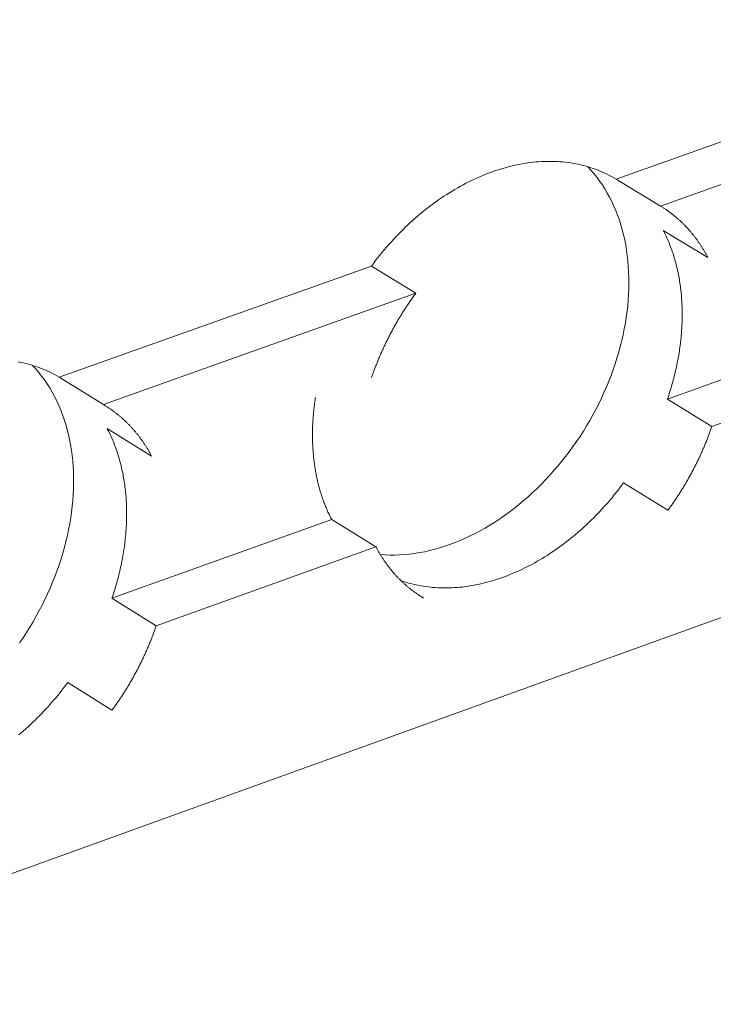
# Model space of a CAD drawing. Units: millimetres. Extents: x -54 to 127, y -45 to 255.
# Drawn here: x 97 to 98, y 91 to 92 of the extents above; entities that cross this region are included whole.
import ezdxf

# ---------------------------------------------------------------- set-up
doc = ezdxf.new("R2010")
doc.units = ezdxf.units.MM
doc.header["$MEASUREMENT"] = 0
doc.layers.add('mp001366$0$Detail Flashings Perimeter (00134165)', color=7, linetype='Continuous', true_color=0x77bec0)
doc.layers.add('mp001366$0$MASONS Panel Hatch (00134149)', color=7, linetype='Continuous', true_color=0x5f91fc)

# ---------------------------------------------------------------- blocks, each defined once
blk = doc.blocks.new('mp001366$0$A$C6B3D57A3')
at = {"color": 0, "linetype": 'Continuous', "lineweight": 0, "extrusion": (0, 0.925865, 0.377855)}
for p, q in [((-44.683, -67.243), (-40.835, -65.875)), ((-44.127, -67.58), (-40.278, -66.21)), ((-157.873, -114.055), (-25.741, -66.349)), ((-44.683, -67.243), (-44.127, -67.58)), ((-43.537, -68.222), (-44.093, -67.884)), ((-51.636, -69.714), (-47.738, -68.329)), ((-47.184, -68.668), (-47.738, -68.329)), ((-51.083, -70.057), (-47.184, -68.668)), ((-44.042, -69.99), (-41.334, -69.02)), ((-43.487, -70.33), (-40.778, -69.358)), ((-51.636, -69.714), (-51.083, -70.057)), ((-44.042, -69.99), (-43.487, -70.33)), ((-50.482, -70.7), (-51.035, -70.357)), ((-44.035, -71.376), (-44.59, -71.035)), ((-50.976, -72.474), (-48.233, -71.492)), ((-47.68, -71.834), (-48.233, -71.492)), ((-50.423, -72.818), (-47.68, -71.834)), ((-50.976, -72.474), (-50.423, -72.818)), ((-47.136, -72.441), (-47.085, -72.472)), ((-50.976, -73.871), (-51.528, -73.527))]:
    blk.add_line(p, q, dxfattribs=at)
at = {"color": 0, "linetype": 'Continuous', "lineweight": 0}
for points in [[(-47.738, -68.329), (-47.712, -68.294), (-47.686, -68.259), (-47.659, -68.225), (-47.632, -68.191), (-47.605, -68.158), (-47.577, -68.125), (-47.549, -68.092), (-47.521, -68.06), (-47.492, -68.028), (-47.463, -67.996), (-47.434, -67.965), (-47.405, -67.934), (-47.375, -67.904), (-47.345, -67.874), (-47.314, -67.844), (-47.284, -67.815), (-47.253, -67.786), (-47.222, -67.758), (-47.19, -67.73), (-47.158, -67.703), (-47.127, -67.676), (-47.094, -67.65), (-47.062, -67.624), (-47.03, -67.598), (-46.997, -67.573), (-46.964, -67.549), (-46.931, -67.525), (-46.898, -67.501), (-46.864, -67.478), (-46.831, -67.456), (-46.797, -67.434), (-46.763, -67.412), (-46.729, -67.392), (-46.695, -67.371), (-46.66, -67.351), (-46.626, -67.332), (-46.591, -67.313), (-46.557, -67.295), (-46.522, -67.277), (-46.487, -67.26), (-46.452, -67.244), (-46.418, -67.228), (-46.383, -67.213), (-46.348, -67.198), (-46.312, -67.183), (-46.277, -67.17), (-46.242, -67.157), (-46.207, -67.144), (-46.172, -67.132), (-46.137, -67.121), (-46.102, -67.11), (-46.066, -67.1), (-46.031, -67.091), (-45.996, -67.082), (-45.961, -67.074), (-45.926, -67.066), (-45.891, -67.059), (-45.856, -67.052), (-45.822, -67.047), (-45.787, -67.041), (-45.752, -67.037), (-45.718, -67.033), (-45.683, -67.029), (-45.649, -67.026), (-45.615, -67.024), (-45.581, -67.023), (-45.547, -67.022), (-45.513, -67.021), (-45.479, -67.022), (-45.446, -67.023), (-45.413, -67.024), (-45.38, -67.026), (-45.347, -67.029), (-45.314, -67.032), (-45.281, -67.036), (-45.249, -67.041), (-45.217, -67.046), (-45.185, -67.052), (-45.153, -67.058), (-45.122, -67.066), (-45.091, -67.073), (-45.06, -67.081), (-45.029, -67.09), (-44.998, -67.1), (-44.968, -67.11), (-44.938, -67.12), (-44.909, -67.132), (-44.88, -67.144), (-44.851, -67.156), (-44.822, -67.169), (-44.793, -67.183), (-44.765, -67.197), (-44.738, -67.211), (-44.71, -67.227), (-44.683, -67.243)], [(-47.626, -71.93), (-47.566, -71.934), (-47.506, -71.936), (-47.445, -71.936), (-47.384, -71.933), (-47.322, -71.929), (-47.26, -71.923), (-47.198, -71.915), (-47.135, -71.905), (-47.072, -71.893), (-47.009, -71.879), (-46.946, -71.862), (-46.883, -71.844), (-46.82, -71.825), (-46.757, -71.803), (-46.693, -71.779), (-46.63, -71.753), (-46.567, -71.726), (-46.505, -71.697), (-46.442, -71.666), (-46.38, -71.633), (-46.318, -71.598), (-46.257, -71.562), (-46.196, -71.523), (-46.135, -71.484), (-46.075, -71.442), (-46.016, -71.399), (-45.957, -71.354), (-45.899, -71.308), (-45.841, -71.26), (-45.785, -71.211), (-45.729, -71.16), (-45.674, -71.108), (-45.619, -71.055), (-45.566, -71), (-45.514, -70.944), (-45.462, -70.886), (-45.412, -70.828), (-45.363, -70.768), (-45.314, -70.707), (-45.267, -70.645), (-45.221, -70.582), (-45.177, -70.518), (-45.133, -70.454), (-45.091, -70.388), (-45.05, -70.321), (-45.011, -70.254), (-44.973, -70.186), (-44.936, -70.117), (-44.9, -70.048), (-44.866, -69.978), (-44.834, -69.907), (-44.803, -69.836), (-44.774, -69.765), (-44.746, -69.693), (-44.719, -69.621), (-44.695, -69.549), (-44.672, -69.476), (-44.65, -69.403), (-44.63, -69.331), (-44.612, -69.258), (-44.595, -69.185), (-44.58, -69.112), (-44.567, -69.04), (-44.556, -68.967), (-44.546, -68.895), (-44.538, -68.823), (-44.531, -68.751), (-44.527, -68.68), (-44.524, -68.609), (-44.523, -68.539), (-44.523, -68.469), (-44.526, -68.4), (-44.53, -68.332), (-44.535, -68.264), (-44.543, -68.197), (-44.552, -68.131), (-44.563, -68.065), (-44.575, -68.001), (-44.59, -67.938), (-44.605, -67.875), (-44.623, -67.814), (-44.642, -67.753), (-44.663, -67.694), (-44.686, -67.636), (-44.71, -67.579), (-44.736, -67.524), (-44.763, -67.47), (-44.792, -67.417), (-44.822, -67.365), (-44.854, -67.315), (-44.888, -67.267), (-44.923, -67.22), (-44.959, -67.174), (-44.997, -67.131), (-45.036, -67.088)], [(-44.127, -67.58), (-44.12, -67.585), (-44.112, -67.59), (-44.104, -67.595), (-44.097, -67.599), (-44.089, -67.604), (-44.081, -67.609), (-44.074, -67.614), (-44.066, -67.619), (-44.059, -67.624), (-44.051, -67.63), (-44.044, -67.635), (-44.036, -67.64), (-44.029, -67.645), (-44.021, -67.65), (-44.014, -67.656), (-44.007, -67.661), (-43.999, -67.667), (-43.992, -67.672), (-43.985, -67.678), (-43.978, -67.683), (-43.97, -67.689), (-43.963, -67.695), (-43.956, -67.7), (-43.949, -67.706), (-43.942, -67.712), (-43.935, -67.718), (-43.928, -67.724), (-43.921, -67.73), (-43.914, -67.735), (-43.907, -67.742), (-43.901, -67.748), (-43.894, -67.754), (-43.887, -67.76), (-43.88, -67.766), (-43.874, -67.772), (-43.867, -67.779), (-43.86, -67.785), (-43.854, -67.791), (-43.847, -67.798), (-43.841, -67.804), (-43.834, -67.811), (-43.828, -67.817), (-43.821, -67.824), (-43.815, -67.83), (-43.808, -67.837), (-43.802, -67.844), (-43.796, -67.851), (-43.79, -67.857), (-43.783, -67.864), (-43.777, -67.871), (-43.771, -67.878), (-43.765, -67.885), (-43.759, -67.892), (-43.753, -67.899), (-43.747, -67.906), (-43.741, -67.913), (-43.735, -67.921), (-43.729, -67.928), (-43.723, -67.935), (-43.717, -67.942), (-43.711, -67.95), (-43.706, -67.957), (-43.7, -67.964), (-43.694, -67.972), (-43.689, -67.979), (-43.683, -67.987), (-43.677, -67.994), (-43.672, -68.002), (-43.666, -68.01), (-43.661, -68.017), (-43.656, -68.025), (-43.65, -68.033), (-43.645, -68.041), (-43.64, -68.049), (-43.634, -68.056), (-43.629, -68.064), (-43.624, -68.072), (-43.619, -68.08), (-43.614, -68.088), (-43.608, -68.096), (-43.603, -68.105), (-43.598, -68.113), (-43.593, -68.121), (-43.589, -68.129), (-43.584, -68.137), (-43.579, -68.146), (-43.574, -68.154), (-43.569, -68.162), (-43.565, -68.171), (-43.56, -68.179), (-43.555, -68.188), (-43.551, -68.196), (-43.546, -68.205), (-43.542, -68.213), (-43.537, -68.222)], [(-44.093, -67.884), (-44.084, -67.902), (-44.075, -67.92), (-44.066, -67.938), (-44.057, -67.956), (-44.049, -67.974), (-44.041, -67.993), (-44.033, -68.011), (-44.025, -68.03), (-44.017, -68.049), (-44.01, -68.068), (-44.002, -68.087), (-43.995, -68.107), (-43.988, -68.126), (-43.981, -68.146), (-43.975, -68.165), (-43.968, -68.185), (-43.962, -68.205), (-43.956, -68.225), (-43.95, -68.245), (-43.944, -68.266), (-43.938, -68.286), (-43.933, -68.307), (-43.928, -68.327), (-43.923, -68.348), (-43.918, -68.369), (-43.913, -68.39), (-43.909, -68.411), (-43.905, -68.432), (-43.901, -68.453), (-43.897, -68.475), (-43.893, -68.496), (-43.889, -68.518), (-43.886, -68.539), (-43.883, -68.561), (-43.88, -68.583), (-43.877, -68.605), (-43.874, -68.627), (-43.872, -68.649), (-43.87, -68.671), (-43.868, -68.693), (-43.866, -68.716), (-43.864, -68.738), (-43.863, -68.761), (-43.861, -68.783), (-43.86, -68.806), (-43.859, -68.829), (-43.859, -68.852), (-43.858, -68.874), (-43.858, -68.897), (-43.857, -68.92), (-43.857, -68.943), (-43.858, -68.966), (-43.858, -68.99), (-43.859, -69.013), (-43.859, -69.036), (-43.86, -69.059), (-43.862, -69.083), (-43.863, -69.106), (-43.864, -69.13), (-43.866, -69.153), (-43.868, -69.177), (-43.87, -69.201), (-43.872, -69.224), (-43.875, -69.248), (-43.877, -69.272), (-43.88, -69.295), (-43.883, -69.319), (-43.886, -69.343), (-43.89, -69.367), (-43.893, -69.391), (-43.897, -69.415), (-43.901, -69.438), (-43.905, -69.462), (-43.909, -69.486), (-43.914, -69.51), (-43.919, -69.534), (-43.923, -69.558), (-43.929, -69.582), (-43.934, -69.606), (-43.939, -69.63), (-43.945, -69.654), (-43.951, -69.678), (-43.956, -69.702), (-43.963, -69.726), (-43.969, -69.75), (-43.975, -69.775), (-43.982, -69.799), (-43.989, -69.823), (-43.996, -69.846), (-44.003, -69.87), (-44.01, -69.894), (-44.018, -69.918), (-44.026, -69.942), (-44.034, -69.966), (-44.042, -69.99)], [(-47.735, -69.72), (-47.731, -69.708), (-47.727, -69.696), (-47.723, -69.685), (-47.719, -69.673), (-47.715, -69.661), (-47.711, -69.65), (-47.706, -69.638), (-47.702, -69.627), (-47.698, -69.615), (-47.693, -69.603), (-47.689, -69.592), (-47.685, -69.58), (-47.68, -69.568), (-47.675, -69.557), (-47.671, -69.545), (-47.666, -69.534), (-47.662, -69.522), (-47.657, -69.511), (-47.652, -69.499), (-47.647, -69.488), (-47.643, -69.476), (-47.638, -69.465), (-47.633, -69.453), (-47.628, -69.442), (-47.623, -69.43), (-47.618, -69.419), (-47.613, -69.407), (-47.608, -69.396), (-47.603, -69.384), (-47.597, -69.373), (-47.592, -69.362), (-47.587, -69.35), (-47.582, -69.339), (-47.576, -69.327), (-47.571, -69.316), (-47.566, -69.305), (-47.56, -69.293), (-47.555, -69.282), (-47.549, -69.271), (-47.544, -69.26), (-47.538, -69.248), (-47.532, -69.237), (-47.527, -69.226), (-47.521, -69.215), (-47.515, -69.203), (-47.51, -69.192), (-47.504, -69.181), (-47.498, -69.17), (-47.492, -69.159), (-47.486, -69.148), (-47.48, -69.137), (-47.474, -69.126), (-47.468, -69.114), (-47.462, -69.103), (-47.456, -69.092), (-47.45, -69.081), (-47.444, -69.07), (-47.437, -69.059), (-47.431, -69.048), (-47.425, -69.038), (-47.419, -69.027), (-47.412, -69.016), (-47.406, -69.005), (-47.399, -68.994), (-47.393, -68.983), (-47.386, -68.972), (-47.38, -68.962), (-47.373, -68.951), (-47.367, -68.94), (-47.36, -68.929), (-47.353, -68.919), (-47.347, -68.908), (-47.34, -68.897), (-47.333, -68.887), (-47.326, -68.876), (-47.32, -68.865), (-47.313, -68.855), (-47.306, -68.844), (-47.299, -68.834), (-47.292, -68.823), (-47.285, -68.813), (-47.278, -68.802), (-47.271, -68.792), (-47.264, -68.781), (-47.257, -68.771), (-47.249, -68.761), (-47.242, -68.75), (-47.235, -68.74), (-47.228, -68.73), (-47.221, -68.719), (-47.213, -68.709), (-47.206, -68.699), (-47.198, -68.689), (-47.191, -68.679), (-47.184, -68.668)], [(-52.146, -69.524), (-52.114, -69.531), (-52.082, -69.538), (-52.05, -69.545), (-52.019, -69.554), (-51.988, -69.562), (-51.957, -69.572), (-51.926, -69.582), (-51.896, -69.592), (-51.866, -69.604), (-51.836, -69.615), (-51.806, -69.628), (-51.777, -69.641), (-51.748, -69.654), (-51.72, -69.669), (-51.692, -69.683), (-51.664, -69.699), (-51.636, -69.714)], [(-52.131, -73.032), (-52.086, -72.967), (-52.043, -72.901), (-52.001, -72.835), (-51.961, -72.767), (-51.921, -72.699), (-51.884, -72.629), (-51.847, -72.56), (-51.813, -72.489), (-51.779, -72.418), (-51.747, -72.347), (-51.717, -72.275), (-51.688, -72.203), (-51.661, -72.13), (-51.636, -72.057), (-51.612, -71.984), (-51.589, -71.911), (-51.569, -71.838), (-51.55, -71.764), (-51.532, -71.691), (-51.517, -71.617), (-51.503, -71.544), (-51.491, -71.471), (-51.481, -71.398), (-51.472, -71.325), (-51.465, -71.253), (-51.46, -71.181), (-51.457, -71.11), (-51.455, -71.039), (-51.455, -70.968), (-51.457, -70.898), (-51.461, -70.829), (-51.466, -70.76), (-51.473, -70.693), (-51.482, -70.626), (-51.493, -70.56), (-51.505, -70.494), (-51.519, -70.43), (-51.535, -70.367), (-51.553, -70.305), (-51.572, -70.243), (-51.593, -70.183), (-51.616, -70.125), (-51.64, -70.067), (-51.666, -70.011), (-51.693, -69.956), (-51.722, -69.902), (-51.753, -69.85), (-51.785, -69.799), (-51.819, -69.75), (-51.854, -69.702), (-51.89, -69.656), (-51.928, -69.611), (-51.968, -69.568)], [(-48.233, -71.492), (-48.24, -71.479), (-48.247, -71.465), (-48.253, -71.452), (-48.26, -71.439), (-48.266, -71.425), (-48.273, -71.412), (-48.279, -71.398), (-48.285, -71.384), (-48.291, -71.37), (-48.297, -71.356), (-48.303, -71.343), (-48.309, -71.328), (-48.315, -71.314), (-48.32, -71.3), (-48.326, -71.286), (-48.331, -71.272), (-48.337, -71.257), (-48.342, -71.243), (-48.347, -71.228), (-48.352, -71.214), (-48.357, -71.199), (-48.362, -71.184), (-48.366, -71.169), (-48.371, -71.154), (-48.375, -71.139), (-48.38, -71.124), (-48.384, -71.109), (-48.388, -71.094), (-48.392, -71.079), (-48.396, -71.064), (-48.4, -71.048), (-48.404, -71.033), (-48.408, -71.018), (-48.411, -71.002), (-48.415, -70.986), (-48.418, -70.971), (-48.422, -70.955), (-48.425, -70.939), (-48.428, -70.923), (-48.431, -70.908), (-48.434, -70.892), (-48.437, -70.876), (-48.439, -70.86), (-48.442, -70.844), (-48.444, -70.827), (-48.447, -70.811), (-48.449, -70.795), (-48.451, -70.779), (-48.453, -70.762), (-48.455, -70.746), (-48.457, -70.729), (-48.459, -70.713), (-48.461, -70.696), (-48.462, -70.68), (-48.464, -70.663), (-48.465, -70.647), (-48.466, -70.63), (-48.467, -70.613), (-48.468, -70.596), (-48.469, -70.579), (-48.47, -70.563), (-48.471, -70.546), (-48.471, -70.529), (-48.472, -70.512), (-48.472, -70.495), (-48.473, -70.478), (-48.473, -70.46), (-48.473, -70.443), (-48.473, -70.426), (-48.473, -70.409), (-48.473, -70.392), (-48.472, -70.374), (-48.472, -70.357), (-48.471, -70.34), (-48.471, -70.322), (-48.47, -70.305), (-48.469, -70.288), (-48.468, -70.27), (-48.467, -70.253), (-48.466, -70.235), (-48.465, -70.218), (-48.463, -70.2), (-48.462, -70.182), (-48.46, -70.165), (-48.459, -70.147), (-48.457, -70.129), (-48.455, -70.112), (-48.453, -70.094), (-48.451, -70.076), (-48.449, -70.059), (-48.446, -70.041), (-48.444, -70.023), (-48.441, -70.005), (-48.439, -69.988), (-48.436, -69.97)], [(-51.083, -70.057), (-51.075, -70.061), (-51.067, -70.066), (-51.06, -70.071), (-51.052, -70.076), (-51.044, -70.081), (-51.036, -70.086), (-51.028, -70.091), (-51.021, -70.096), (-51.013, -70.101), (-51.005, -70.106), (-50.998, -70.111), (-50.99, -70.116), (-50.983, -70.121), (-50.975, -70.127), (-50.968, -70.132), (-50.96, -70.138), (-50.953, -70.143), (-50.946, -70.149), (-50.938, -70.154), (-50.931, -70.16), (-50.924, -70.165), (-50.916, -70.171), (-50.909, -70.177), (-50.902, -70.182), (-50.895, -70.188), (-50.888, -70.194), (-50.881, -70.2), (-50.873, -70.206), (-50.866, -70.212), (-50.859, -70.218), (-50.853, -70.224), (-50.846, -70.23), (-50.839, -70.236), (-50.832, -70.243), (-50.825, -70.249), (-50.818, -70.255), (-50.811, -70.262), (-50.805, -70.268), (-50.798, -70.274), (-50.791, -70.281), (-50.785, -70.287), (-50.778, -70.294), (-50.772, -70.301), (-50.765, -70.307), (-50.759, -70.314), (-50.752, -70.321), (-50.746, -70.327), (-50.739, -70.334), (-50.733, -70.341), (-50.727, -70.348), (-50.72, -70.355), (-50.714, -70.362), (-50.708, -70.369), (-50.702, -70.376), (-50.696, -70.383), (-50.69, -70.39), (-50.684, -70.397), (-50.678, -70.405), (-50.672, -70.412), (-50.666, -70.419), (-50.66, -70.427), (-50.654, -70.434), (-50.648, -70.441), (-50.642, -70.449), (-50.637, -70.456), (-50.631, -70.464), (-50.625, -70.472), (-50.62, -70.479), (-50.614, -70.487), (-50.608, -70.495), (-50.603, -70.502), (-50.597, -70.51), (-50.592, -70.518), (-50.587, -70.526), (-50.581, -70.534), (-50.576, -70.542), (-50.571, -70.55), (-50.565, -70.558), (-50.56, -70.566), (-50.555, -70.574), (-50.55, -70.582), (-50.545, -70.59), (-50.54, -70.598), (-50.535, -70.607), (-50.53, -70.615), (-50.525, -70.623), (-50.52, -70.632), (-50.515, -70.64), (-50.51, -70.648), (-50.505, -70.657), (-50.501, -70.665), (-50.496, -70.674), (-50.491, -70.683), (-50.487, -70.691), (-50.482, -70.7)], [(-51.035, -70.357), (-51.026, -70.375), (-51.017, -70.393), (-51.008, -70.411), (-50.999, -70.43), (-50.99, -70.448), (-50.982, -70.467), (-50.974, -70.485), (-50.966, -70.504), (-50.958, -70.523), (-50.95, -70.542), (-50.943, -70.562), (-50.935, -70.581), (-50.928, -70.601), (-50.921, -70.62), (-50.914, -70.64), (-50.908, -70.66), (-50.901, -70.68), (-50.895, -70.7), (-50.889, -70.72), (-50.883, -70.741), (-50.877, -70.761), (-50.872, -70.782), (-50.866, -70.803), (-50.861, -70.823), (-50.856, -70.844), (-50.851, -70.865), (-50.847, -70.887), (-50.842, -70.908), (-50.838, -70.929), (-50.834, -70.951), (-50.83, -70.972), (-50.826, -70.994), (-50.823, -71.016), (-50.82, -71.038), (-50.817, -71.06), (-50.814, -71.082), (-50.811, -71.104), (-50.808, -71.126), (-50.806, -71.148), (-50.804, -71.171), (-50.802, -71.193), (-50.8, -71.216), (-50.799, -71.238), (-50.797, -71.261), (-50.796, -71.284), (-50.795, -71.307), (-50.794, -71.329), (-50.793, -71.352), (-50.793, -71.375), (-50.793, -71.399), (-50.793, -71.422), (-50.793, -71.445), (-50.793, -71.468), (-50.794, -71.492), (-50.794, -71.515), (-50.795, -71.538), (-50.796, -71.562), (-50.797, -71.586), (-50.799, -71.609), (-50.801, -71.633), (-50.802, -71.657), (-50.804, -71.68), (-50.807, -71.704), (-50.809, -71.728), (-50.812, -71.752), (-50.814, -71.776), (-50.817, -71.8), (-50.82, -71.823), (-50.824, -71.847), (-50.827, -71.871), (-50.831, -71.895), (-50.835, -71.92), (-50.839, -71.944), (-50.843, -71.968), (-50.848, -71.992), (-50.852, -72.016), (-50.857, -72.04), (-50.862, -72.064), (-50.868, -72.088), (-50.873, -72.113), (-50.879, -72.137), (-50.884, -72.161), (-50.89, -72.185), (-50.896, -72.209), (-50.903, -72.233), (-50.909, -72.258), (-50.916, -72.282), (-50.923, -72.306), (-50.93, -72.33), (-50.937, -72.354), (-50.944, -72.378), (-50.952, -72.402), (-50.96, -72.426), (-50.967, -72.45), (-50.976, -72.474)], [(-43.487, -70.33), (-43.491, -70.341), (-43.495, -70.353), (-43.499, -70.364), (-43.503, -70.376), (-43.507, -70.388), (-43.511, -70.399), (-43.515, -70.411), (-43.52, -70.422), (-43.524, -70.434), (-43.528, -70.445), (-43.533, -70.457), (-43.537, -70.469), (-43.542, -70.48), (-43.546, -70.492), (-43.551, -70.503), (-43.555, -70.515), (-43.56, -70.526), (-43.565, -70.538), (-43.569, -70.549), (-43.574, -70.561), (-43.579, -70.572), (-43.584, -70.583), (-43.589, -70.595), (-43.594, -70.606), (-43.598, -70.618), (-43.603, -70.629), (-43.609, -70.641), (-43.614, -70.652), (-43.619, -70.663), (-43.624, -70.675), (-43.629, -70.686), (-43.634, -70.697), (-43.639, -70.709), (-43.645, -70.72), (-43.65, -70.731), (-43.655, -70.742), (-43.661, -70.754), (-43.666, -70.765), (-43.672, -70.776), (-43.677, -70.787), (-43.683, -70.799), (-43.689, -70.81), (-43.694, -70.821), (-43.7, -70.832), (-43.706, -70.843), (-43.711, -70.854), (-43.717, -70.866), (-43.723, -70.877), (-43.729, -70.888), (-43.735, -70.899), (-43.741, -70.91), (-43.747, -70.921), (-43.753, -70.932), (-43.759, -70.943), (-43.765, -70.954), (-43.771, -70.965), (-43.777, -70.976), (-43.783, -70.987), (-43.789, -70.998), (-43.796, -71.008), (-43.802, -71.019), (-43.808, -71.03), (-43.814, -71.041), (-43.821, -71.052), (-43.827, -71.063), (-43.834, -71.073), (-43.84, -71.084), (-43.847, -71.095), (-43.853, -71.105), (-43.86, -71.116), (-43.867, -71.127), (-43.873, -71.137), (-43.88, -71.148), (-43.887, -71.159), (-43.893, -71.169), (-43.9, -71.18), (-43.907, -71.19), (-43.914, -71.201), (-43.921, -71.211), (-43.928, -71.222), (-43.935, -71.232), (-43.942, -71.243), (-43.949, -71.253), (-43.956, -71.263), (-43.963, -71.274), (-43.97, -71.284), (-43.977, -71.294), (-43.984, -71.305), (-43.991, -71.315), (-43.999, -71.325), (-44.006, -71.335), (-44.013, -71.345), (-44.021, -71.356), (-44.028, -71.366), (-44.035, -71.376)], [(-44.59, -71.035), (-44.613, -71.067), (-44.637, -71.098), (-44.66, -71.128), (-44.684, -71.159), (-44.709, -71.189), (-44.733, -71.219), (-44.758, -71.248), (-44.783, -71.278), (-44.809, -71.307), (-44.834, -71.335), (-44.86, -71.364), (-44.886, -71.392), (-44.913, -71.419), (-44.939, -71.447), (-44.966, -71.474), (-44.993, -71.501), (-45.021, -71.527), (-45.048, -71.553), (-45.076, -71.579), (-45.104, -71.604), (-45.132, -71.629), (-45.16, -71.654), (-45.189, -71.678), (-45.217, -71.702), (-45.246, -71.726), (-45.275, -71.749), (-45.304, -71.772), (-45.334, -71.794), (-45.363, -71.816), (-45.393, -71.838), (-45.423, -71.859), (-45.453, -71.88), (-45.483, -71.9), (-45.513, -71.92), (-45.543, -71.94), (-45.574, -71.959), (-45.604, -71.977), (-45.635, -71.996), (-45.666, -72.013), (-45.697, -72.031), (-45.728, -72.048), (-45.759, -72.064), (-45.79, -72.08), (-45.821, -72.096), (-45.852, -72.111), (-45.884, -72.126), (-45.915, -72.14), (-45.946, -72.154), (-45.978, -72.167), (-46.009, -72.18), (-46.041, -72.193), (-46.072, -72.205), (-46.104, -72.216), (-46.135, -72.227), (-46.167, -72.238), (-46.199, -72.248), (-46.23, -72.257), (-46.262, -72.266), (-46.293, -72.275), (-46.325, -72.283), (-46.356, -72.291), (-46.388, -72.298), (-46.419, -72.304), (-46.45, -72.31), (-46.482, -72.316), (-46.513, -72.321), (-46.544, -72.326), (-46.575, -72.33), (-46.606, -72.334), (-46.637, -72.337), (-46.668, -72.34), (-46.699, -72.342), (-46.73, -72.344), (-46.76, -72.345), (-46.791, -72.346), (-46.821, -72.346), (-46.851, -72.345), (-46.881, -72.345), (-46.911, -72.343), (-46.941, -72.342), (-46.971, -72.339), (-47.001, -72.336), (-47.03, -72.333), (-47.059, -72.329), (-47.088, -72.325), (-47.117, -72.32), (-47.146, -72.315), (-47.174, -72.309), (-47.203, -72.303), (-47.231, -72.296), (-47.259, -72.289), (-47.286, -72.281), (-47.314, -72.273), (-47.341, -72.264), (-47.368, -72.255)], [(-47.085, -72.472), (-47.093, -72.468), (-47.1, -72.463), (-47.108, -72.458), (-47.116, -72.453), (-47.123, -72.449), (-47.131, -72.444), (-47.139, -72.439), (-47.146, -72.434), (-47.154, -72.429), (-47.161, -72.424), (-47.169, -72.419), (-47.177, -72.413), (-47.184, -72.408), (-47.191, -72.403), (-47.199, -72.398), (-47.206, -72.392), (-47.213, -72.387), (-47.221, -72.381), (-47.228, -72.376), (-47.235, -72.37), (-47.243, -72.365), (-47.25, -72.359), (-47.257, -72.354), (-47.264, -72.348), (-47.271, -72.342), (-47.278, -72.336), (-47.285, -72.33), (-47.292, -72.325), (-47.299, -72.319), (-47.306, -72.313), (-47.313, -72.307), (-47.32, -72.3), (-47.327, -72.294), (-47.333, -72.288), (-47.34, -72.282), (-47.347, -72.276), (-47.353, -72.269), (-47.36, -72.263), (-47.367, -72.257), (-47.373, -72.25), (-47.38, -72.244), (-47.386, -72.237), (-47.393, -72.231), (-47.399, -72.224), (-47.406, -72.218), (-47.412, -72.211), (-47.418, -72.204), (-47.425, -72.197), (-47.431, -72.191), (-47.437, -72.184), (-47.444, -72.177), (-47.45, -72.17), (-47.456, -72.163), (-47.462, -72.156), (-47.468, -72.149), (-47.474, -72.142), (-47.48, -72.135), (-47.486, -72.127), (-47.492, -72.12), (-47.498, -72.113), (-47.504, -72.106), (-47.509, -72.098), (-47.515, -72.091), (-47.521, -72.083), (-47.527, -72.076), (-47.532, -72.068), (-47.538, -72.061), (-47.543, -72.053), (-47.549, -72.046), (-47.554, -72.038), (-47.56, -72.03), (-47.565, -72.023), (-47.571, -72.015), (-47.576, -72.007), (-47.581, -71.999), (-47.587, -71.991), (-47.592, -71.983), (-47.597, -71.975), (-47.602, -71.967), (-47.607, -71.959), (-47.613, -71.951), (-47.618, -71.943), (-47.623, -71.935), (-47.628, -71.927), (-47.633, -71.918), (-47.637, -71.91), (-47.642, -71.902), (-47.647, -71.893), (-47.652, -71.885), (-47.657, -71.877), (-47.661, -71.868), (-47.666, -71.86), (-47.671, -71.851), (-47.675, -71.843), (-47.68, -71.834)], [(-50.423, -72.818), (-50.427, -72.83), (-50.431, -72.842), (-50.435, -72.853), (-50.439, -72.865), (-50.444, -72.877), (-50.448, -72.888), (-50.452, -72.9), (-50.456, -72.912), (-50.461, -72.923), (-50.465, -72.935), (-50.469, -72.947), (-50.474, -72.958), (-50.478, -72.97), (-50.483, -72.981), (-50.488, -72.993), (-50.492, -73.004), (-50.497, -73.016), (-50.502, -73.028), (-50.506, -73.039), (-50.511, -73.051), (-50.516, -73.062), (-50.521, -73.074), (-50.526, -73.085), (-50.531, -73.097), (-50.536, -73.108), (-50.541, -73.12), (-50.546, -73.131), (-50.551, -73.143), (-50.556, -73.154), (-50.561, -73.165), (-50.566, -73.177), (-50.572, -73.188), (-50.577, -73.2), (-50.582, -73.211), (-50.587, -73.222), (-50.593, -73.234), (-50.598, -73.245), (-50.604, -73.256), (-50.609, -73.268), (-50.615, -73.279), (-50.621, -73.29), (-50.626, -73.302), (-50.632, -73.313), (-50.638, -73.324), (-50.643, -73.335), (-50.649, -73.346), (-50.655, -73.358), (-50.661, -73.369), (-50.667, -73.38), (-50.673, -73.391), (-50.679, -73.402), (-50.685, -73.413), (-50.691, -73.424), (-50.697, -73.435), (-50.703, -73.447), (-50.709, -73.458), (-50.715, -73.469), (-50.721, -73.48), (-50.728, -73.491), (-50.734, -73.501), (-50.74, -73.512), (-50.747, -73.523), (-50.753, -73.534), (-50.759, -73.545), (-50.766, -73.556), (-50.772, -73.567), (-50.779, -73.578), (-50.786, -73.588), (-50.792, -73.599), (-50.799, -73.61), (-50.806, -73.621), (-50.812, -73.631), (-50.819, -73.642), (-50.826, -73.653), (-50.833, -73.663), (-50.839, -73.674), (-50.846, -73.685), (-50.853, -73.695), (-50.86, -73.706), (-50.867, -73.716), (-50.874, -73.727), (-50.881, -73.737), (-50.888, -73.748), (-50.895, -73.758), (-50.903, -73.769), (-50.91, -73.779), (-50.917, -73.789), (-50.924, -73.8), (-50.932, -73.81), (-50.939, -73.82), (-50.946, -73.831), (-50.954, -73.841), (-50.961, -73.851), (-50.968, -73.861), (-50.976, -73.871)], [(-51.528, -73.527), (-51.552, -73.558), (-51.575, -73.59), (-51.6, -73.621), (-51.624, -73.652), (-51.649, -73.683), (-51.674, -73.713), (-51.7, -73.743), (-51.725, -73.773), (-51.751, -73.802), (-51.777, -73.832), (-51.804, -73.86), (-51.83, -73.889), (-51.857, -73.917), (-51.885, -73.945), (-51.912, -73.973), (-51.94, -74), (-51.968, -74.027), (-51.996, -74.053), (-52.024, -74.079), (-52.053, -74.105), (-52.081, -74.13), (-52.11, -74.155), (-52.139, -74.18)]]:
    blk.add_lwpolyline(points, dxfattribs=at)
blk = doc.blocks.new('mp001366')
at = {"layer": 'mp001366$0$MASONS Panel Hatch (00134149)'}
h = blk.add_hatch(dxfattribs=at)
h.set_pattern_fill('AR-SAND', color=256, scale=2.5, style=0)
h.set_pattern_definition([(37.5, (-120.9267, -89.096), (-0.15748, 4.81706), [0, -3.8, 0, -4.25, 0, -4.0625]), (7.5, (-120.927, -89.096), (4.42444, 7.05537), [0, -2.05, 0, -3.425, 0, -1.3125]), (327.5, (-124.0017, -89.096), (7.78535, 0.01415), [0, -1.25, 0, -4.5, 0, -5.875]), (317.5, (-124.002, -89.096), (7.51532, 2.1942), [0, -0.625, 0, -2.95, 0, -3.375])])
h.paths.add_polyline_path([(6.0851, 36.7462), (-19.4352, 33.6979), (-21.4936, 4.221), (-21.4094, 4.123), (-21.4314, 4.05), (-21.2992, 3.896), (-21.234, 3.9188), (-21.1754, 3.8505), (-21.1976, 3.7775), (-21.0664, 3.6246), (-21.0588, 3.5616), (-21.0562, 3.3777), (-21.0581, 3.377), (-21.06, 3.3763), (-21.0619, 3.3756), (-21.0637, 3.3749), (-21.0656, 3.3741), (-21.0675, 3.3734), (-21.0694, 3.3726), (-21.0713, 3.3718), (-21.0732, 3.371), (-21.075, 3.3702), (-21.0769, 3.3693), (-21.0788, 3.3685), (-21.0807, 3.3676), (-21.0825, 3.3667), (-21.0844, 3.3658), (-21.0863, 3.3649), (-21.0881, 3.364), (-21.09, 3.363), (-21.0919, 3.3621), (-21.0937, 3.3611), (-21.0956, 3.3601), (-21.0974, 3.3591), (-21.0993, 3.358), (-21.1011, 3.357), (-21.103, 3.356), (-21.1048, 3.3549), (-21.1067, 3.3538), (-21.1085, 3.3527), (-21.1104, 3.3516), (-21.1122, 3.3505), (-21.114, 3.3493), (-21.1158, 3.3482), (-21.1177, 3.347), (-21.1195, 3.3458), (-21.1213, 3.3446), (-21.1231, 3.3434), (-21.1249, 3.3422), (-21.1267, 3.3409), (-21.1285, 3.3397), (-21.1303, 3.3384), (-21.1321, 3.3371), (-21.1339, 3.3358), (-21.1357, 3.3345), (-21.1374, 3.3332), (-21.1392, 3.3319), (-21.141, 3.3305), (-21.1427, 3.3291), (-21.1445, 3.3278), (-21.1462, 3.3264), (-21.148, 3.325), (-21.1497, 3.3235), (-21.1514, 3.3221), (-21.1532, 3.3207), (-21.1549, 3.3192), (-21.1566, 3.3177), (-21.1583, 3.3163), (-21.16, 3.3148), (-21.1617, 3.3133), (-21.1634, 3.3117), (-21.1651, 3.3102), (-21.1668, 3.3087), (-21.1684, 3.3071), (-21.1701, 3.3055), (-21.1718, 3.304), (-21.1734, 3.3024), (-21.1751, 3.3008), (-21.1767, 3.2991), (-21.1783, 3.2975), (-21.1799, 3.2959), (-21.1816, 3.2942), (-21.1832, 3.2926), (-21.1848, 3.2909), (-21.1864, 3.2892), (-21.1879, 3.2875), (-21.1895, 3.2858), (-21.1911, 3.2841), (-21.1926, 3.2824), (-21.1942, 3.2806), (-21.1957, 3.2789), (-21.1973, 3.2771), (-21.1988, 3.2754), (-21.2003, 3.2736), (-21.2018, 3.2718), (-21.2033, 3.27), (-21.2048, 3.2682), (-21.2063, 3.2664), (-21.2078, 3.2645), (-21.2093, 3.2627), (-21.2107, 3.2608), (-21.2122, 3.259), (-21.2136, 3.2571), (-21.215, 3.2552), (-21.2165, 3.2534), (-21.2179, 3.2515), (-21.2193, 3.2496), (-21.1565, 3.213), (-21.5654, 3.0675), (-21.5035, 2.9875), (-21.5653, 3.0238), (-21.5456, 2.9212), (-21.5538, 2.8652), (-21.5542, 2.8626), (-21.5547, 2.8599), (-21.5551, 2.8573), (-21.5556, 2.8547), (-21.5561, 2.852), (-21.5664, 2.798), (-21.282, 2.8999), (-21.3047, 3.0018), (-21.2979, 3.056), (-21.2981, 3.054), (-21.2983, 3.0521), (-21.2985, 3.0502), (-21.2987, 3.0482), (-21.2989, 3.0463), (-21.2991, 3.0444), (-21.2993, 3.0424), (-21.2994, 3.0405), (-21.2996, 3.0386), (-21.2997, 3.0366), (-21.2998, 3.0347), (-21.2999, 3.0328), (-21.3, 3.0309), (-21.3001, 3.029), (-21.3002, 3.0271), (-21.3003, 3.0252), (-21.3003, 3.0233), (-21.3004, 3.0214), (-21.3004, 3.0195), (-21.3004, 3.0176), (-21.3004, 3.0157), (-21.3004, 3.0138), (-21.3004, 3.0119), (-21.3004, 3.0101), (-21.3004, 3.0082), (-21.3003, 3.0063), (-21.3003, 3.0045), (-21.3002, 3.0026), (-21.3001, 3.0008), (-21.3, 2.9989), (-21.2999, 2.9971), (-21.2998, 2.9952), (-21.2997, 2.9934), (-21.2995, 2.9916), (-21.2994, 2.9897), (-21.2992, 2.9879), (-21.2991, 2.9861), (-21.2989, 2.9843), (-21.2987, 2.9825), (-21.2985, 2.9807), (-21.2983, 2.9789), (-21.2981, 2.9771), (-21.2978, 2.9753), (-21.2976, 2.9735), (-21.2973, 2.9718), (-21.2971, 2.97), (-21.2968, 2.9682), (-21.2965, 2.9665), (-21.2962, 2.9647), (-21.2959, 2.963), (-21.2955, 2.9612), (-21.2952, 2.9595), (-21.2949, 2.9578), (-21.2945, 2.9561), (-21.2941, 2.9544), (-21.2938, 2.9527), (-21.2934, 2.951), (-21.293, 2.9493), (-21.2926, 2.9476), (-21.2921, 2.9459), (-21.2917, 2.9442), (-21.2912, 2.9426), (-21.2908, 2.9409), (-21.2903, 2.9393), (-21.2899, 2.9376), (-21.2894, 2.936), (-21.2889, 2.9344), (-21.2884, 2.9327), (-21.2878, 2.9311), (-21.2873, 2.9295), (-21.2868, 2.9279), (-21.2862, 2.9263), (-21.2857, 2.9248), (-21.2851, 2.9232), (-21.2845, 2.9216), (-21.2839, 2.9201), (-21.2833, 2.9185), (-21.2827, 2.917), (-21.2821, 2.9154), (-21.2814, 2.9139), (-21.2808, 2.9124), (-21.2801, 2.9109), (-21.2795, 2.9094), (-21.2788, 2.9079), (-21.2781, 2.9064), (-21.2774, 2.9049), (-21.2767, 2.9035), (-21.276, 2.902), (-21.1893, 2.8511), (-21.1886, 2.8511), (-21.1878, 2.8512), (-21.1869, 2.8512), (-21.1861, 2.8513), (-21.1852, 2.8513), (-21.1844, 2.8514), (-21.1835, 2.8515), (-21.1827, 2.8515), (-21.1818, 2.8516), (-21.1809, 2.8517), (-21.1801, 2.8518), (-21.1792, 2.8518), (-21.1784, 2.8519), (-21.1775, 2.852), (-21.1766, 2.8521), (-21.1758, 2.8522), (-21.1749, 2.8523), (-21.1741, 2.8524), (-21.1732, 2.8525), (-21.1723, 2.8526), (-21.1715, 2.8527), (-21.1706, 2.8529), (-21.1697, 2.853), (-21.1689, 2.8531), (-21.168, 2.8532), (-21.1671, 2.8534), (-21.1663, 2.8535), (-21.1654, 2.8536), (-21.1645, 2.8538), (-21.1637, 2.8539), (-21.1628, 2.8541), (-21.1619, 2.8542), (-21.1611, 2.8544), (-21.1602, 2.8546), (-21.1593, 2.8547), (-21.1584, 2.8549), (-21.1576, 2.8551), (-21.1567, 2.8553), (-21.1558, 2.8554), (-21.155, 2.8556), (-21.1541, 2.8558), (-21.1532, 2.856), (-21.1523, 2.8562), (-21.1515, 2.8564), (-21.1506, 2.8566), (-21.1497, 2.8568), (-21.1488, 2.857), (-21.148, 2.8572), (-21.1471, 2.8574), (-21.1462, 2.8577), (-21.1453, 2.8579), (-21.1445, 2.8581), (-21.1436, 2.8583), (-21.1427, 2.8586), (-21.1418, 2.8588), (-21.141, 2.8591), (-21.1401, 2.8593), (-21.1392, 2.8595), (-21.1383, 2.8598), (-21.1374, 2.8601), (-21.1366, 2.8603), (-21.1357, 2.8606), (-21.1348, 2.8608), (-21.1339, 2.8611), (-21.1331, 2.8614), (-21.1322, 2.8617), (-21.1313, 2.8619), (-21.1304, 2.8622), (-21.1295, 2.8625), (-21.1287, 2.8628), (-21.1278, 2.8631), (-21.1269, 2.8634), (-21.126, 2.8637), (-21.1252, 2.864), (-21.1243, 2.8643), (-21.1234, 2.8646), (-21.0413, 2.8165), (-21.0483, 2.8155), (-21.046, 2.6587), (-35.8079, -2.6711), (-35.875, -2.6152), (-35.9478, -1.802), (-35.9481, -1.7986), (-35.9485, -1.7952), (-35.9488, -1.7918), (-35.9492, -1.7883), (-35.9497, -1.7848), (-35.9502, -1.7813), (-35.9507, -1.7778), (-35.9512, -1.7743), (-35.9517, -1.7707), (-35.9523, -1.7672), (-35.9529, -1.7636), (-35.9536, -1.76), (-35.9543, -1.7563), (-35.955, -1.7527), (-35.9557, -1.7491), (-35.9565, -1.7454), (-35.9573, -1.7418), (-35.9581, -1.7381), (-35.9589, -1.7344), (-35.9598, -1.7307), (-35.9607, -1.727), (-35.9616, -1.7234), (-35.9626, -1.7197), (-35.9636, -1.716), (-35.9646, -1.7123), (-35.9656, -1.7086), (-35.9667, -1.7049), (-35.9678, -1.7011), (-35.9689, -1.6975), (-35.97, -1.6938), (-35.9712, -1.6901), (-35.9723, -1.6864), (-35.9736, -1.6827), (-35.9748, -1.679), (-35.976, -1.6754), (-35.9773, -1.6717), (-35.9786, -1.6681), (-35.9799, -1.6645), (-35.9813, -1.6608), (-35.9827, -1.6572), (-35.984, -1.6536), (-35.9855, -1.6501), (-35.9869, -1.6465), (-35.9883, -1.643), (-35.9898, -1.6394), (-35.9913, -1.6359), (-35.9928, -1.6325), (-35.9943, -1.629), (-35.9959, -1.6256), (-35.9974, -1.6222), (-35.999, -1.6188), (-36.0006, -1.6154), (-36.0022, -1.6121), (-36.0038, -1.6088), (-36.0055, -1.6055), (-36.0071, -1.6022), (-36.0088, -1.599), (-36.0105, -1.5958), (-36.0122, -1.5926), (-36.0139, -1.5895), (-36.0156, -1.5864), (-36.0173, -1.5833), (-36.0191, -1.5803), (-36.0208, -1.5773), (-36.0226, -1.5744), (-36.0244, -1.5714), (-36.0262, -1.5686), (-36.028, -1.5657), (-36.0298, -1.5629), (-36.0316, -1.5602), (-36.0334, -1.5574), (-36.0352, -1.5548), (-36.0371, -1.5521), (-36.0389, -1.5495), (-36.0407, -1.547), (-36.0426, -1.5445), (-36.0444, -1.542), (-36.0463, -1.5396), (-36.0482, -1.5372), (-36.05, -1.5349), (-36.0519, -1.5327), (-36.0538, -1.5304), (-36.0556, -1.5283), (-36.0575, -1.5261), (-36.0594, -1.5241), (-36.0613, -1.5221), (-36.0631, -1.5201), (-36.065, -1.5182), (-36.0669, -1.5163), (-36.0687, -1.5145), (-36.0706, -1.5127), (-36.0725, -1.511), (-36.0743, -1.5094), (-36.0762, -1.5078), (-36.078, -1.5063), (-36.126, -1.4671), (-47.1926, -5.3954), (-45.5274, -19.6129), (0, 0)])
h.paths.add_polyline_path([(-19.5321, 32.3238), (-19.4362, 33.6982), (-21.3458, 34.2791), (-22.3626, 20.421), (-20.8067, 19.3483), (-21.7859, 4.4631), (-21.7655, 4.4393), (-21.7003, 4.4617), (-21.6423, 4.3942), (-21.664, 4.3211), (-21.533, 4.1683), (-21.4964, 4.181), (-19.5312, 32.3237)], flags=17)
h.paths.add_polyline_path([(6.0851, 36.7462), (3.9694, 37.3029), (-21.3458, 34.2791), (-19.4352, 33.6979)])
h.paths.add_polyline_path([(-36.126, -1.4671), (-36.5215, -1.1442), (-36.5328, -1.0223), (-36.4183, -0.9826), (-36.6062, -0.7086), (-36.6103, -0.6647), (-36.6191, -0.6519), (-36.6402, -0.6591), (-37.0027, -0.1307), (-36.9889, -0.0372), (-36.9885, -0.0371), (-36.9881, -0.037), (-36.9877, -0.0368), (-36.9873, -0.0367), (-36.9869, -0.0366), (-36.9865, -0.0364), (-36.9861, -0.0363), (-36.9857, -0.0361), (-36.9853, -0.036), (-36.9849, -0.0358), (-36.9845, -0.0357), (-36.9841, -0.0356), (-36.9837, -0.0354), (-36.9834, -0.0353), (-36.983, -0.0351), (-36.9826, -0.035), (-36.9822, -0.0348), (-36.9818, -0.0347), (-36.9814, -0.0345), (-36.981, -0.0344), (-36.9806, -0.0342), (-36.9802, -0.0341), (-36.9798, -0.0339), (-36.9795, -0.0338), (-36.9791, -0.0336), (-36.9787, -0.0335), (-36.9783, -0.0333), (-36.9779, -0.0332), (-36.9775, -0.033), (-36.9772, -0.0328), (-36.9768, -0.0327), (-36.9764, -0.0325), (-36.976, -0.0324), (-36.9756, -0.0322), (-36.9753, -0.032), (-36.9749, -0.0319), (-36.9745, -0.0317), (-36.9741, -0.0316), (-36.9737, -0.0314), (-36.9734, -0.0312), (-36.973, -0.0311), (-36.9726, -0.0309), (-36.9722, -0.0307), (-36.9719, -0.0306), (-36.9715, -0.0304), (-36.9711, -0.0302), (-36.9707, -0.0301), (-36.9704, -0.0299), (-36.97, -0.0297), (-36.9696, -0.0295), (-36.9693, -0.0294), (-36.9689, -0.0292), (-36.9685, -0.029), (-36.9682, -0.0288), (-36.9678, -0.0287), (-36.9674, -0.0285), (-36.9671, -0.0283), (-36.9667, -0.0281), (-36.9663, -0.028), (-36.966, -0.0278), (-36.9656, -0.0276), (-36.9652, -0.0274), (-36.9649, -0.0272), (-36.9645, -0.0271), (-36.9642, -0.0269), (-36.9638, -0.0267), (-36.9634, -0.0265), (-36.9631, -0.0263), (-36.9627, -0.0261), (-36.9624, -0.026), (-36.962, -0.0258), (-36.9616, -0.0256), (-36.9613, -0.0254), (-36.9609, -0.0252), (-36.9606, -0.025), (-36.9602, -0.0248), (-36.9599, -0.0246), (-36.9595, -0.0244), (-36.9592, -0.0242), (-36.9588, -0.0241), (-36.9585, -0.0239), (-36.9581, -0.0237), (-36.9578, -0.0235), (-36.9574, -0.0233), (-36.9571, -0.0231), (-36.9567, -0.0229), (-36.9564, -0.0227), (-36.9561, -0.0225), (-36.9557, -0.0223), (-36.9554, -0.0221), (-36.955, -0.0219), (-36.9547, -0.0217), (-36.9543, -0.0215), (-36.954, -0.0213), (-36.9537, -0.0211), (-36.9503, 0.0015), (-36.9143, 0.0136), (-36.9141, 0.0139), (-36.914, 0.0141), (-36.9138, 0.0143), (-36.9137, 0.0145), (-36.9135, 0.0147), (-36.9134, 0.0149), (-36.9132, 0.0151), (-36.9131, 0.0153), (-36.9129, 0.0156), (-36.9127, 0.0158), (-36.9126, 0.016), (-36.9124, 0.0162), (-36.9123, 0.0164), (-36.9121, 0.0166), (-36.912, 0.0168), (-36.9118, 0.0171), (-36.9117, 0.0173), (-36.9115, 0.0175), (-36.9114, 0.0177), (-36.9112, 0.0179), (-36.9111, 0.0181), (-36.911, 0.0184), (-36.9108, 0.0186), (-36.9107, 0.0188), (-36.9105, 0.019), (-36.9104, 0.0192), (-36.9102, 0.0194), (-36.9101, 0.0197), (-36.9099, 0.0199), (-36.9098, 0.0201), (-36.9097, 0.0203), (-36.9095, 0.0205), (-36.9094, 0.0207), (-36.9092, 0.021), (-36.9091, 0.0212), (-36.909, 0.0214), (-36.9088, 0.0216), (-36.9087, 0.0218), (-36.9086, 0.0221), (-36.9084, 0.0223), (-36.9083, 0.0225), (-36.9082, 0.0227), (-36.908, 0.0229), (-36.9079, 0.0232), (-36.9078, 0.0234), (-36.9076, 0.0236), (-36.9075, 0.0238), (-36.9074, 0.0241), (-36.9072, 0.0243), (-36.9071, 0.0245), (-36.907, 0.0247), (-36.9068, 0.0249), (-36.9067, 0.0252), (-36.9066, 0.0254), (-36.9065, 0.0256), (-36.9063, 0.0258), (-36.9062, 0.0261), (-36.9061, 0.0263), (-36.906, 0.0265), (-36.9058, 0.0267), (-36.9057, 0.027), (-36.9056, 0.0272), (-36.9055, 0.0274), (-36.9053, 0.0276), (-36.9052, 0.0279), (-36.9051, 0.0281), (-36.905, 0.0283), (-36.9049, 0.0285), (-36.9047, 0.0288), (-36.9046, 0.029), (-36.9045, 0.0292), (-36.9044, 0.0294), (-36.9043, 0.0297), (-36.9042, 0.0299), (-36.9041, 0.0301), (-36.9039, 0.0304), (-36.9038, 0.0306), (-36.9037, 0.0308), (-36.9036, 0.031), (-36.9035, 0.0313), (-36.9034, 0.0315), (-36.9033, 0.0317), (-36.9032, 0.032), (-36.903, 0.0322), (-36.9029, 0.0324), (-36.9028, 0.0326), (-36.9027, 0.0329), (-36.9026, 0.0331), (-36.9025, 0.0333), (-36.9024, 0.0336), (-36.9023, 0.0338), (-36.9022, 0.034), (-36.9021, 0.0342), (-36.902, 0.0345), (-36.9019, 0.0347), (-36.7985, 0.2684), (-36.7869, 0.3463), (-36.737, 0.4592), (-36.7102, 0.4682), (-36.5997, 0.7179), (-36.5955, 0.7463), (-38.1873, 0.2158), (-38.6843, 0.6216), (-50.472, -2.9172), (-47.1926, -5.3954)])
h.paths.add_polyline_path([(-47.1926, -5.3954), (-50.472, -2.9172), (-48.8067, -17.1347), (-45.5274, -19.6129)])
at = {"layer": 'mp001366$0$Detail Flashings Perimeter (00134165)', "xscale": 0.1117199999998775, "yscale": 0.1117199999998775, "zscale": 0.11172}
blk.add_blockref('mp001366$0$A$C6B3D57A3', (-18.1703, 10.0712), dxfattribs=at)

msp = doc.modelspace()

# ---------------------------------------------------------------- block references
msp.add_blockref('mp001366', (120.9267, 89.0962))

doc.saveas('drawing.dxf')
